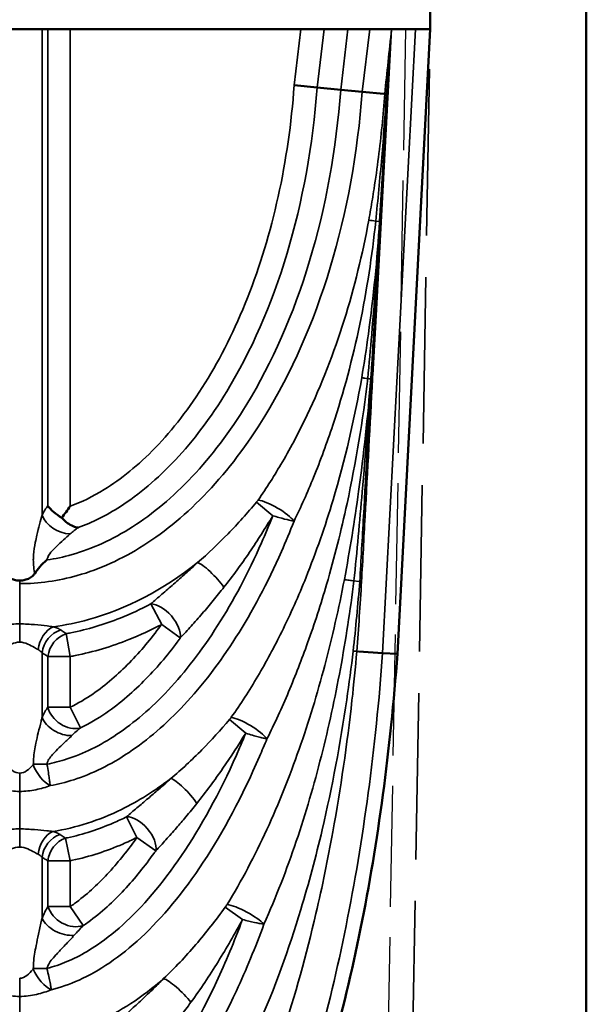
# Model space of a CAD drawing. Units: millimetres. Extents: x 0 to 11298, y 0 to 2970.
# Drawn here: x 10039 to 10108, y 2251 to 2371 of the extents above; entities that cross this region are included whole.
import ezdxf

# ---------------------------------------------------------------- set-up
doc = ezdxf.new("R2010")
doc.units = ezdxf.units.MM
doc.header["$LTSCALE"] = 5
doc.linetypes.add('DASHED', pattern=[0.2067, 0.1654, -0.0413])
for name, color, linetype, lineweight in [('Sichtbar (ISO)', 7, 'Continuous', 50), ('Sichtbar schmal (ISO)', 7, 'Continuous', 35), ('Verdeckt (ISO)', 7, 'DASHED', 35), ('Verdeckt schmal (ISO)', 7, 'DASHED', 25)]:
    doc.layers.add(name, color=color, linetype=linetype, lineweight=lineweight)

msp = doc.modelspace()

# ---------------------------------------------------------------- linework, layer by layer
at = {"layer": 'Sichtbar (ISO)'}
for p, q in [((10108.39, 2389.4), (10108.39, 2158.3)), ((10089.39, 2370.3), (10089.39, 2384.4)), ((10042.11, 2370.3), (10036.67, 2370.3)), ((10042.83, 2370.3), (10042.11, 2370.3)), ((10042.83, 2370.3), (10045.55, 2370.3)), ((10045.55, 2370.3), (10073.64, 2370.3)), ((10073.64, 2370.3), (10076.45, 2370.3)), ((10079.36, 2370.3), (10076.45, 2370.3)), ((10079.36, 2370.3), (10082.02, 2370.3)), ((10084.67, 2370.3), (10082.02, 2370.3)), ((10087.59, 2370.3), (10084.67, 2370.3)), ((10085.39, 2294.15), (10089.39, 2370.3)), ((10089.39, 2370.3), (10087.59, 2370.3)), ((10075.6, 2363.2), (10072.82, 2363.47)), ((10075.6, 2363.2), (10078.48, 2362.92)), ((10081.1, 2362.67), (10078.48, 2362.92)), ((10081.1, 2362.67), (10083.73, 2362.41)), ((10080.69, 2294.44), (10083.59, 2294.26)), ((10083.59, 2294.26), (10085.39, 2294.15))]:
    msp.add_line(p, q, dxfattribs=at)
for points, knots in [([(10042.83, 2312.19), (10042.83, 2312.18), (10042.83, 2312.18), (10043, 2311.94), (10043.23, 2311.69), (10043.8, 2311.21), (10044.14, 2310.97), (10044.52, 2310.75)], [-0.0009036, -0.0009036, -0.0009036, -0.0009036, 0, 0, 0.1380765, 0.1380765, 0.2747938, 0.2747938, 0.2747938, 0.2747938]), ([(10044.52, 2310.75), (10044.86, 2311.2), (10045.21, 2311.68), (10045.54, 2312.16), (10045.54, 2312.16), (10045.55, 2312.16)], [-0.1734623, -0.1734623, -0.1734623, -0.1734623, 0, 0, 0.0013373, 0.0013373, 0.0013373, 0.0013373]), ([(10044.52, 2310.75), (10044.73, 2310.5), (10044.96, 2310.28), (10045.43, 2309.94), (10045.66, 2309.81), (10046, 2309.67), (10046.1, 2309.63), (10046.37, 2309.56), (10046.49, 2309.54), (10046.52, 2309.54), (10046.52, 2309.55), (10046.52, 2309.55), (10046.52, 2309.55), (10046.53, 2309.55)], [0.1097478, 0.1097478, 0.1097478, 0.1097478, 0.2145801, 0.2145801, 0.3160523, 0.3160523, 0.3616169, 0.3616169, 0.4399065, 0.4399065, 0.4445739, 0.4445739, 0.4503298, 0.4503298, 0.4503298, 0.4503298]), ([(10042.71, 2305.6), (10042.71, 2305.6), (10042.71, 2305.6), (10042.71, 2305.6), (10042.71, 2305.6), (10042.71, 2305.6), (10042.71, 2305.6), (10042.7, 2305.6), (10042.7, 2305.6), (10042.7, 2305.59), (10042.7, 2305.59), (10042.69, 2305.59), (10042.69, 2305.59), (10042.68, 2305.58), (10042.67, 2305.57), (10042.65, 2305.56), (10042.63, 2305.54), (10042.42, 2305.37), (10042.13, 2305.1), (10041.6, 2304.49), (10041.4, 2304.22), (10041.22, 2303.95)], [0, 0, 0, 0, 0.0000664, 0.0000664, 0.0001347, 0.0001347, 0.0002744, 0.0002744, 0.0005675, 0.0005675, 0.0011945, 0.0011945, 0.0024223, 0.0024223, 0.0046157, 0.0046157, 0.0092884, 0.0092884, 0.0739241, 0.0739241, 0.1234139, 0.1234139, 0.1234139, 0.1234139]), ([(10039.39, 2303.09), (10039.38, 2303.09), (10039.36, 2303.09), (10039.33, 2303.09), (10039.31, 2303.09), (10039.25, 2303.09), (10039.21, 2303.1), (10038.99, 2303.11), (10038.8, 2303.15), (10038.43, 2303.26), (10038.24, 2303.34), (10037.91, 2303.56), (10037.78, 2303.68), (10037.63, 2303.87), (10037.6, 2303.91), (10037.57, 2303.95)], [-0.3876631, -0.3876631, -0.3876631, -0.3876631, -0.3832383, -0.3832383, -0.377879, -0.377879, -0.3659025, -0.3659025, -0.3092197, -0.3092197, -0.2434529, -0.2434529, -0.1822709, -0.1822709, -0.1653907, -0.1653907, -0.1653907, -0.1653907]), ([(10039.39, 2303.09), (10039.41, 2303.09), (10039.42, 2303.09), (10039.45, 2303.09), (10039.47, 2303.09), (10039.53, 2303.09), (10039.57, 2303.1), (10039.8, 2303.11), (10039.98, 2303.15), (10040.36, 2303.26), (10040.55, 2303.34), (10040.87, 2303.56), (10041.01, 2303.68), (10041.16, 2303.87), (10041.19, 2303.91), (10041.22, 2303.95)], [-0.3876631, -0.3876631, -0.3876631, -0.3876631, -0.3832383, -0.3832383, -0.377879, -0.377879, -0.3659025, -0.3659025, -0.3092197, -0.3092197, -0.2434529, -0.2434529, -0.1822709, -0.1822709, -0.1653907, -0.1653907, -0.1653907, -0.1653907]), ([(10039.39, 2195.4), (10039.19, 2195.4), (10035.94, 2195.45), (10029.64, 2197.27), (10020.85, 2204.5), (10012.78, 2216.01), (10004.53, 2233.94), (9997.27, 2259.86), (9994.24, 2282.51), (9993.39, 2294.15)], [-3.14016, -3.14016, -3.14016, -3.14016, -3.127081, -2.929977, -2.732872, -2.535768, -2.338663, -2.043006, -1.747349, -1.747349, -1.747349, -1.747349]), ([(10039.39, 2195.4), (10039.59, 2195.4), (10042.85, 2195.45), (10049.15, 2197.27), (10057.93, 2204.5), (10066.01, 2216.01), (10074.25, 2233.94), (10081.51, 2259.86), (10084.54, 2282.51), (10085.39, 2294.15)], [-3.14016, -3.14016, -3.14016, -3.14016, -3.127081, -2.929977, -2.732872, -2.535768, -2.338663, -2.043006, -1.747349, -1.747349, -1.747349, -1.747349])]:
    msp.add_open_spline(points, degree=3, knots=knots, dxfattribs=at)
at = {"layer": 'Sichtbar schmal (ISO)'}
for p, q in [((10042.11, 2370.3), (10042.11, 2311.07)), ((10042.83, 2370.3), (10042.83, 2312.19)), ((10045.55, 2312.16), (10045.55, 2370.3)), ((10072.82, 2363.47), (10073.64, 2370.3)), ((10076.45, 2370.3), (10075.6, 2363.2)), ((10079.36, 2370.3), (10078.48, 2362.92)), ((10082.02, 2370.3), (10081.1, 2362.67)), ((10082.63, 2335.4), (10084.67, 2370.3)), ((10084.67, 2370.3), (10082.67, 2335.4)), ((10082.73, 2335.4), (10084.67, 2370.3)), ((10084.67, 2370.3), (10082.8, 2335.4)), ((10083.22, 2346.87), (10084.67, 2370.3)), ((10084.67, 2370.3), (10083.26, 2346.87)), ((10087.59, 2370.3), (10083.59, 2294.26)), ((10083.73, 2362.41), (10083.84, 2362.4)), ((10082.75, 2346.9), (10083.22, 2346.87)), ((10082.67, 2335.4), (10082.63, 2335.4)), ((10082.67, 2335.4), (10082.73, 2335.4)), ((10082.8, 2335.4), (10082.73, 2335.4)), ((10068.24, 2312.66), (10070.22, 2310.99)), ((10039.39, 2303.09), (10039.39, 2302.72)), ((10039.39, 2302.72), (10039.39, 2299.69)), ((10080.09, 2303.04), (10080.69, 2302.99)), ((10080.69, 2302.99), (10080.81, 2302.98)), ((10039.39, 2299.69), (10039.39, 2297.81)), ((10055.35, 2300.24), (10056.68, 2297.75)), ((10039.39, 2295.58), (10039.39, 2297.81)), ((10056.68, 2297.75), (10058.95, 2296.09)), ((10045.55, 2293.84), (10045.05, 2296.62)), ((10042.11, 2294.28), (10042.11, 2286.42)), ((10042.83, 2293.84), (10045.55, 2293.84)), ((10042.83, 2293.84), (10042.83, 2287.65)), ((10045.55, 2287.65), (10045.55, 2293.84)), ((10080.45, 2294.46), (10080.69, 2294.44)), ((10045.55, 2287.65), (10042.83, 2287.65)), ((10046.78, 2285.12), (10045.55, 2287.65)), ((10064.95, 2286.16), (10066.91, 2284.48)), ((10042.71, 2280.71), (10041.05, 2280.71)), ((10039.39, 2277.39), (10039.39, 2279.62)), ((10039.39, 2277.39), (10039.39, 2272.82)), ((10052.41, 2274.3), (10053.67, 2271.78)), ((10039.39, 2270.59), (10039.39, 2272.82)), ((10045.55, 2268.93), (10044.97, 2271.69)), ((10053.67, 2271.78), (10055.97, 2270.14)), ((10042.11, 2269.36), (10042.11, 2261.94)), ((10042.83, 2268.93), (10045.55, 2268.93)), ((10042.83, 2268.93), (10042.83, 2263.36)), ((10045.55, 2263.36), (10045.55, 2268.93)), ((10045.55, 2263.36), (10042.83, 2263.36)), ((10047.12, 2261.03), (10045.55, 2263.36)), ((10064.43, 2263.29), (10066.52, 2261.77)), ((10042.71, 2255.82), (10041.05, 2255.82)), ((10039.39, 2252.4), (10039.39, 2254.62)), ((10039.39, 2252.4), (10039.39, 2247.82))]:
    msp.add_line(p, q, dxfattribs=at)
for centre, major_axis, ratio, start_param, end_param in [((10082.32, 2346.93), (-2.97, 0.43), 0.011459, 4.56914, 4.856011), ((10083.24, 2346.87), (2.99, -0.18), 0.000016, 1.562892, 1.578702), ((10070.41, 2311.27), (-2.58, 1.52), 0.257134, 3.704096, 5.721897), ((10044.83, 2311.07), (2.67, -1.36), 0.696686, 3.771558, 5.306248), ((10062.81, 2303.07), (-2.04, 2.2), 0.206472, 4.159167, 5.928446), ((10056.68, 2297.75), (-1.96, 2.27), 0.522459, 3.556809, 5.873205), ((10043.88, 2294.67), (0.8, 2.89), 0.736061, 0.52599, 1.771656), ((10044.83, 2294.28), (1.59, 2.55), 0.876353, 0.783255, 2.071173), ((10045.55, 2293.84), (1.56, 2.56), 0.87781, 0.788812, 2.060913), ((10045.55, 2287.65), (2.42, -1.78), 0.785778, 3.893847, 5.693495), ((10044.83, 2286.42), (2.71, -1.28), 0.673975, 3.750619, 5.345382), ((10067.12, 2284.76), (2.57, -1.55), 0.252108, 0.561816, 2.579865), ((10042.64, 2280.62), (-1.49, 2.6), 0.487107, 1.297884, 2.51039), ((10059.52, 2276.73), (-2.01, 2.23), 0.213632, 4.163319, 5.926163), ((10053.67, 2271.78), (1.95, -2.28), 0.55388, 0.425944, 2.719069), ((10043.88, 2269.73), (0.75, 2.91), 0.736947, 0.52949, 1.758431), ((10044.83, 2269.36), (1.55, 2.57), 0.877973, 0.794057, 2.059746), ((10045.55, 2268.93), (1.52, 2.59), 0.879542, 0.800256, 2.048207), ((10066.73, 2262.11), (-2.65, 1.41), 0.218181, 3.698058, 5.726687), ((10045.55, 2263.36), (2.55, -1.57), 0.747149, 3.830695, 5.739168), ((10044.83, 2261.94), (2.77, -1.15), 0.635705, 3.720944, 5.401675), ((10042.64, 2255.72), (-1.62, 2.53), 0.476467, 1.275317, 2.515047), ((10058.77, 2252.45), (-2.13, 2.11), 0.195454, 4.15709, 5.927483)]:
    msp.add_ellipse(centre, major_axis=major_axis, ratio=ratio, start_param=start_param, end_param=end_param, dxfattribs=at)
for points in [[(10083.84, 2362.4), (10084.12, 2365.03), (10084.4, 2367.66), (10084.67, 2370.3)], [(10084.67, 2370.3), (10084.47, 2367.66), (10084.26, 2365.02), (10084.06, 2362.38)], [(10081.9, 2347.03), (10081.98, 2347.45), (10082.06, 2347.88), (10082.13, 2348.3)], [(10081.78, 2327.71), (10081.78, 2327.71), (10081.78, 2327.71), (10081.78, 2327.71)], [(10080, 2294.5), (10080.31, 2297.32), (10080.58, 2300.15), (10080.81, 2302.98)], [(10080.09, 2303.04), (10080.09, 2303.04), (10080.09, 2303.04), (10080.09, 2303.04)]]:
    msp.add_open_spline(points, degree=3, dxfattribs=at)
for points, knots in [([(10072.82, 2363.47), (10072.49, 2358.83), (10071.17, 2349.69), (10067.37, 2337.23), (10062.12, 2326.75), (10055.96, 2318.83), (10050.26, 2314.28), (10046.89, 2312.65), (10045.55, 2312.16)], [1.683513, 1.683513, 1.683513, 1.683513, 1.900397, 2.11728, 2.334164, 2.551048, 2.767931, 2.918026, 2.918026, 2.918026, 2.918026]), ([(10075.6, 2363.2), (10075.1, 2356.17), (10072.59, 2342.4), (10065.85, 2327.14), (10058.42, 2317.34), (10052.14, 2312.11), (10048.21, 2310.17), (10046.53, 2309.55)], [1.683513, 1.683513, 1.683513, 1.683513, 2.003141, 2.322769, 2.535855, 2.74894, 2.913859, 2.913859, 2.913859, 2.913859]), ([(10081.1, 2362.67), (10080.56, 2355.24), (10077.9, 2340.69), (10070.65, 2324.29), (10062.4, 2313.44), (10054.54, 2306.91), (10046.78, 2303.42), (10041.73, 2302.71), (10039.39, 2302.72)], [1.683513, 1.683513, 1.683513, 1.683513, 2.003141, 2.322769, 2.535855, 2.74894, 2.962025, 3.145917, 3.145917, 3.145917, 3.145917]), ([(10078.48, 2362.92), (10077.96, 2355.68), (10075.37, 2341.51), (10068.36, 2325.65), (10060.5, 2315.3), (10053.15, 2309.19), (10047.18, 2306.49), (10043.72, 2305.75), (10042.71, 2305.6)], [1.683513, 1.683513, 1.683513, 1.683513, 2.003141, 2.322769, 2.535855, 2.74894, 2.962025, 3.051127, 3.051127, 3.051127, 3.051127]), ([(10082.13, 2348.3), (10082.28, 2349.15), (10082.41, 2349.99), (10082.74, 2352.11), (10082.92, 2353.39), (10083.08, 2354.68), (10083.24, 2355.96), (10083.39, 2357.25), (10083.64, 2359.82), (10083.75, 2361.11), (10083.84, 2362.4)], [-1.424341, -1.424341, -1.424341, -1.424341, -1.166221, -1.166221, -0.777481, -0.777481, -0.777481, -0.38874, -0.38874, 0, 0, 0, 0]), ([(10084.06, 2362.38), (10083.97, 2361.09), (10083.88, 2359.8), (10083.69, 2357.22), (10083.59, 2355.93), (10083.48, 2354.64), (10083.37, 2353.34), (10083.25, 2352.05), (10083.01, 2349.48), (10082.88, 2348.19), (10082.75, 2346.9)], [0.000254, 0.000254, 0.000254, 0.000254, 0.38874, 0.38874, 0.777481, 0.777481, 0.777481, 1.166221, 1.166221, 1.554961, 1.554961, 1.554961, 1.554961]), ([(10083.84, 2362.4), (10083.86, 2362.4), (10083.88, 2362.4), (10083.91, 2362.4), (10083.93, 2362.39), (10083.97, 2362.39), (10083.99, 2362.39), (10084.02, 2362.39), (10084.04, 2362.39), (10084.06, 2362.38)], [0, 0, 0, 0, 0.25, 0.25, 0.5, 0.5, 0.75, 0.75, 1, 1, 1, 1]), ([(10068.43, 2312.91), (10069.45, 2314.38), (10070.44, 2315.94), (10072.46, 2319.4), (10073.47, 2321.32), (10076.15, 2326.97), (10077.65, 2330.85), (10080.15, 2338.81), (10081.15, 2342.9), (10081.9, 2347.03)], [-3.792748, -3.792748, -3.792748, -3.792748, -3.206132, -3.206132, -2.53321, -2.53321, -1.266607, -1.266607, 0, 0, 0, 0]), ([(10082.75, 2346.9), (10082.31, 2342.7), (10081.67, 2338.5), (10079.94, 2330.17), (10078.85, 2326.05), (10076.81, 2319.89), (10076.03, 2317.76), (10074.44, 2313.85), (10073.64, 2312.06), (10072.8, 2310.33)], [0, 0, 0, 0, 1.266607, 1.266607, 2.53321, 2.53321, 3.206132, 3.206132, 3.792748, 3.792748, 3.792748, 3.792748]), ([(10081.05, 2327.81), (10081.34, 2329.58), (10081.61, 2331.36), (10082.48, 2337.69), (10082.93, 2342.28), (10083.22, 2346.87)], [-1.922327, -1.922327, -1.922327, -1.922327, -1.381981, -1.381981, 0, 0, 0, 0]), ([(10083.26, 2346.87), (10082.99, 2342.27), (10082.65, 2337.68), (10082.11, 2331.3), (10081.95, 2329.5), (10081.78, 2327.71)], [0, 0, 0, 0, 1.381981, 1.381981, 1.922873, 1.922873, 1.922873, 1.922873]), ([(10082.15, 2327.68), (10082.2, 2328.33), (10082.24, 2328.97), (10082.32, 2330.26), (10082.36, 2330.9), (10082.4, 2331.54), (10082.44, 2332.19), (10082.48, 2332.83), (10082.56, 2334.12), (10082.59, 2334.76), (10082.63, 2335.4), (10082.63, 2335.4), (10082.63, 2335.4), (10082.63, 2335.4)], [-0.0034197, -0.0034197, -0.0034197, -0.0034197, 0.1900226, 0.1900226, 0.3834649, 0.3834649, 0.3834649, 0.5769072, 0.5769072, 0.7703495, 0.7703495, 0.7703495, 0.7703564, 0.7703564, 0.7703564, 0.7703564]), ([(10082.67, 2335.4), (10082.63, 2334.76), (10082.6, 2334.12), (10082.52, 2332.83), (10082.48, 2332.18), (10082.44, 2331.54), (10082.4, 2330.9), (10082.35, 2330.25), (10082.26, 2328.97), (10082.21, 2328.32), (10082.15, 2327.68)], [-0.7703495, -0.7703495, -0.7703495, -0.7703495, -0.5769072, -0.5769072, -0.3834649, -0.3834649, -0.3834649, -0.1900226, -0.1900226, 0.0034197, 0.0034197, 0.0034197, 0.0034197]), ([(10082.22, 2327.68), (10082.28, 2328.32), (10082.32, 2328.96), (10082.42, 2330.25), (10082.46, 2330.89), (10082.5, 2331.54), (10082.55, 2332.18), (10082.58, 2332.82), (10082.66, 2334.11), (10082.69, 2334.76), (10082.73, 2335.4)], [-0.7741917, -0.7741917, -0.7741917, -0.7741917, -0.5807197, -0.5807197, -0.3871465, -0.3871465, -0.3871465, -0.1935732, -0.1935732, 0, 0, 0, 0]), ([(10082.8, 2335.4), (10082.77, 2334.75), (10082.73, 2334.11), (10082.66, 2332.82), (10082.63, 2332.17), (10082.59, 2331.53), (10082.55, 2330.89), (10082.52, 2330.24), (10082.44, 2328.95), (10082.4, 2328.31), (10082.36, 2327.67)], [0.0000137, 0.0000137, 0.0000137, 0.0000137, 0.1935732, 0.1935732, 0.3871465, 0.3871465, 0.3871465, 0.5807197, 0.5807197, 0.7740891, 0.7740891, 0.7740891, 0.7740891]), ([(10065.15, 2286.42), (10065.71, 2287.21), (10066.27, 2288.03), (10067.35, 2289.7), (10067.88, 2290.56), (10069.42, 2293.18), (10070.39, 2295), (10072.37, 2299), (10073.36, 2301.23), (10075.5, 2306.57), (10076.59, 2309.72), (10079.01, 2317.8), (10080.16, 2322.79), (10081.05, 2327.81)], [-4.566862, -4.566862, -4.566862, -4.566862, -4.248973, -4.248973, -3.931083, -3.931083, -3.29531, -3.29531, -2.548999, -2.548999, -1.538696, -1.538696, -0.001086, -0.001086, -0.001086, -0.001086]), ([(10081.78, 2327.71), (10081.17, 2322.62), (10080.34, 2317.53), (10078.54, 2309.17), (10077.71, 2305.88), (10076.07, 2300.23), (10075.3, 2297.85), (10073.74, 2293.49), (10072.97, 2291.5), (10071.73, 2288.56), (10071.3, 2287.59), (10070.42, 2285.67), (10069.96, 2284.72), (10069.5, 2283.79)], [0.000538, 0.000538, 0.000538, 0.000538, 1.538696, 1.538696, 2.548999, 2.548999, 3.29531, 3.29531, 3.931083, 3.931083, 4.248973, 4.248973, 4.566862, 4.566862, 4.566862, 4.566862]), ([(10078.93, 2303.21), (10079.59, 2306.77), (10080.17, 2310.36), (10081.29, 2318.51), (10081.78, 2323.09), (10082.15, 2327.68)], [-2.453157, -2.453157, -2.453157, -2.453157, -1.360393, -1.360393, 0.021263, 0.021263, 0.021263, 0.021263]), ([(10082.15, 2327.68), (10081.85, 2323.09), (10081.5, 2318.5), (10080.8, 2310.28), (10080.46, 2306.66), (10080.09, 2303.04)], [-0.021263, -0.021263, -0.021263, -0.021263, 1.360393, 1.360393, 2.454013, 2.454013, 2.454013, 2.454013]), ([(10080.81, 2302.98), (10080.96, 2305.62), (10081.11, 2308.26), (10081.58, 2316.49), (10081.9, 2322.08), (10082.22, 2327.68)], [-6.722179, -6.722179, -6.722179, -6.722179, -5.929216, -5.929216, -4.248939, -4.248939, -4.248939, -4.248939]), ([(10082.36, 2327.67), (10082.06, 2322.08), (10081.76, 2316.48), (10081.31, 2308.25), (10081.17, 2305.61), (10081.02, 2302.97)], [4.249042, 4.249042, 4.249042, 4.249042, 5.929216, 5.929216, 6.722338, 6.722338, 6.722338, 6.722338]), ([(10081.05, 2327.81), (10081.05, 2327.81), (10081.05, 2327.81), (10081.05, 2327.81), (10081.05, 2327.81), (10081.07, 2327.81), (10081.1, 2327.81), (10081.16, 2327.8), (10081.19, 2327.79), (10081.29, 2327.78), (10081.35, 2327.77), (10081.53, 2327.75), (10081.65, 2327.73), (10081.78, 2327.71)], [-0.07369744, -0.07369744, -0.07369744, -0.07369744, -0.07368211, -0.07368211, -0.0736199, -0.0736199, -0.06581801, -0.06581801, -0.05527375, -0.05527375, -0.03685689, -0.03685689, 0, 0, 0, 0]), ([(10081.78, 2327.71), (10081.9, 2327.7), (10082.02, 2327.69), (10082.15, 2327.68), (10082.15, 2327.68), (10082.15, 2327.68)], [-0.03690257, -0.03690257, -0.03690257, -0.03690257, 0, 0, 0.00117399, 0.00117399, 0.00117399, 0.00117399]), ([(10082.22, 2327.68), (10082.2, 2327.68), (10082.18, 2327.68), (10082.16, 2327.68), (10082.16, 2327.68), (10082.15, 2327.68)], [-0.005952358, -0.005952358, -0.005952358, -0.005952358, 0, 0, 0.001173985, 0.001173985, 0.001173985, 0.001173985]), ([(10082.22, 2327.68), (10082.24, 2327.68), (10082.25, 2327.68), (10082.27, 2327.67), (10082.28, 2327.67), (10082.3, 2327.67), (10082.32, 2327.67), (10082.34, 2327.67), (10082.35, 2327.67), (10082.36, 2327.67)], [0, 0, 0, 0, 0.25, 0.25, 0.5, 0.5, 0.75, 0.75, 1, 1, 1, 1]), ([(10068.24, 2312.66), (10068.25, 2312.67), (10068.27, 2312.69), (10068.31, 2312.75), (10068.34, 2312.79), (10068.39, 2312.86), (10068.41, 2312.88), (10068.43, 2312.91)], [-0.03369295, -0.03369295, -0.03369295, -0.03369295, -0.02644914, -0.02644914, -0.01017274, -0.01017274, 0, 0, 0, 0]), ([(10042.11, 2311.07), (10042.22, 2311.29), (10042.34, 2311.5), (10042.58, 2311.87), (10042.7, 2312.03), (10042.83, 2312.19)], [0, 0, 0, 0, 0.1026241, 0.1026241, 0.2027183, 0.2027183, 0.2027183, 0.2027183]), ([(10061.06, 2305.28), (10062.33, 2306.38), (10063.56, 2307.56), (10065.96, 2310.03), (10067.12, 2311.32), (10068.24, 2312.66)], [-1.091232, -1.091232, -1.091232, -1.091232, -0.545616, -0.545616, 0, 0, 0, 0]), ([(10041.22, 2303.95), (10041.21, 2303.99), (10041.2, 2304.02), (10041.14, 2304.35), (10041.1, 2304.66), (10041.06, 2305.19), (10041.05, 2305.39), (10041.05, 2305.6), (10041.05, 2305.8), (10041.06, 2306.01), (10041.11, 2306.75), (10041.19, 2307.26), (10041.35, 2308.05), (10041.42, 2308.35), (10041.49, 2308.63), (10041.59, 2309.09), (10041.71, 2309.52), (10041.92, 2310.34), (10042.02, 2310.72), (10042.11, 2311.07)], [-0.1703153, -0.1703153, -0.1703153, -0.1703153, -0.1587252, -0.1587252, -0.0610482, -0.0610482, 0, 0, 0, 0.0612961, 0.0612961, 0.2245066, 0.2245066, 0.3265132, 0.3265132, 0.3265132, 0.4897699, 0.4897699, 0.6530265, 0.6530265, 0.6530265, 0.6530265]), ([(10070.22, 2310.99), (10069.77, 2309.87), (10067.73, 2304.97), (10063.61, 2297.22), (10057.52, 2289.33), (10051.2, 2283.94), (10046.28, 2281.57), (10043.52, 2280.86), (10042.71, 2280.71)], [2.1757576, 2.1757576, 2.1757576, 2.1757576, 2.2289264, 2.4114597, 2.5939929, 2.7765262, 2.9590594, 3.0358866, 3.0358866, 3.0358866, 3.0358866]), ([(10070.22, 2310.99), (10069.31, 2309.5), (10068.37, 2308.01), (10066.39, 2305.09), (10065.35, 2303.65), (10064.27, 2302.27)], [0, 0, 0, 0, 0.545616, 0.545616, 1.091232, 1.091232, 1.091232, 1.091232]), ([(10072.8, 2310.33), (10072.64, 2310.36), (10072.45, 2310.4), (10071.87, 2310.53), (10071.45, 2310.64), (10070.72, 2310.85), (10070.48, 2310.92), (10070.22, 2310.99)], [0, 0, 0, 0, 0.01017274, 0.01017274, 0.02644914, 0.02644914, 0.03369295, 0.03369295, 0.03369295, 0.03369295]), ([(10072.8, 2310.33), (10072.31, 2309.06), (10070.17, 2303.92), (10065.86, 2295.8), (10059.49, 2287.53), (10052.71, 2281.73), (10047.22, 2279.06), (10044.05, 2278.26), (10043.1, 2278.09)], [2.1710394, 2.1710394, 2.1710394, 2.1710394, 2.2289264, 2.4114597, 2.5939929, 2.7765262, 2.9590594, 3.0385637, 3.0385637, 3.0385637, 3.0385637]), ([(10046.53, 2309.55), (10046.36, 2309.43), (10046.19, 2309.31), (10045.86, 2309.05), (10045.7, 2308.91), (10045.54, 2308.77)], [-0.2052482, -0.2052482, -0.2052482, -0.2052482, -0.1026241, -0.1026241, 0, 0, 0, 0]), ([(10045.54, 2308.77), (10045.29, 2308.54), (10045.01, 2308.29), (10044.44, 2307.79), (10044.15, 2307.53), (10043.87, 2307.26), (10043.7, 2307.09), (10043.53, 2306.92), (10043.13, 2306.48), (10042.92, 2306.2), (10042.75, 2305.81), (10042.72, 2305.7), (10042.71, 2305.6)], [-0.6530265, -0.6530265, -0.6530265, -0.6530265, -0.4897699, -0.4897699, -0.3265132, -0.3265132, -0.3265132, -0.2245066, -0.2245066, -0.0612961, -0.0612961, 0, 0, 0, 0]), ([(10061.06, 2305.28), (10056.86, 2301.96), (10050.98, 2298.9), (10044.93, 2297.66), (10043.5, 2297.46)], [2.6621036, 2.6621036, 2.6621036, 2.6621036, 2.9620252, 3.0540741, 3.0540741, 3.0540741, 3.0540741]), ([(10055.35, 2300.24), (10055.78, 2300.62), (10056.24, 2301.02), (10057.17, 2301.82), (10057.65, 2302.24), (10058.14, 2302.66), (10058.62, 2303.08), (10059.11, 2303.51), (10060.09, 2304.39), (10060.57, 2304.83), (10061.06, 2305.28)], [0, 0, 0, 0, 0.2167377, 0.2167377, 0.4334754, 0.4334754, 0.4334754, 0.6502131, 0.6502131, 0.8669508, 0.8669508, 0.8669508, 0.8669508]), ([(10064.64, 2263.61), (10065.52, 2265.04), (10066.37, 2266.52), (10067.98, 2269.58), (10068.75, 2271.14), (10070.95, 2275.91), (10072.25, 2279.19), (10073.42, 2282.54), (10074.6, 2285.88), (10075.63, 2289.3), (10077.46, 2296.21), (10078.25, 2299.7), (10078.93, 2303.21)], [-4.319224, -4.319224, -4.319224, -4.319224, -3.779321, -3.779321, -3.239418, -3.239418, -2.159612, -2.159612, -2.159612, -1.079806, -1.079806, -0.000858, -0.000858, -0.000858, -0.000858]), ([(10078.93, 2303.21), (10078.93, 2303.21), (10078.94, 2303.21), (10078.96, 2303.21), (10078.99, 2303.2), (10079.08, 2303.19), (10079.14, 2303.18), (10079.3, 2303.16), (10079.41, 2303.14), (10079.71, 2303.1), (10079.9, 2303.07), (10080.09, 2303.04)], [-0.1179423, -0.1179423, -0.1179423, -0.1179423, -0.1173955, -0.1173955, -0.1089556, -0.1089556, -0.0908415, -0.0908415, -0.0590082, -0.0590082, 0, 0, 0, 0]), ([(10064.27, 2302.27), (10063.84, 2301.73), (10063.4, 2301.19), (10062.52, 2300.12), (10062.07, 2299.59), (10061.62, 2299.07), (10061.17, 2298.55), (10060.72, 2298.04), (10059.83, 2297.04), (10059.38, 2296.56), (10058.95, 2296.09)], [-0.8669508, -0.8669508, -0.8669508, -0.8669508, -0.6502131, -0.6502131, -0.4334754, -0.4334754, -0.4334754, -0.2167377, -0.2167377, 0, 0, 0, 0]), ([(10080.09, 2303.04), (10079.65, 2299.46), (10079.1, 2295.89), (10077.79, 2288.77), (10077.02, 2285.23), (10076.13, 2281.72), (10075.24, 2278.21), (10074.23, 2274.74), (10072.49, 2269.59), (10071.87, 2267.88), (10070.56, 2264.51), (10069.87, 2262.85), (10069.14, 2261.22)], [0, 0, 0, 0, 1.079806, 1.079806, 2.159612, 2.159612, 2.159612, 3.239418, 3.239418, 3.779321, 3.779321, 4.319224, 4.319224, 4.319224, 4.319224]), ([(10081.02, 2302.97), (10081.02, 2302.97), (10081.02, 2302.97), (10081.02, 2302.97), (10080.85, 2300.13), (10080.66, 2297.29), (10080.45, 2294.46)], [-0.0001589, -0.0001589, -0.0001589, -0.0001589, 0, 0, 0, 0.8532286, 0.8532286, 0.8532286, 0.8532286]), ([(10080.81, 2302.98), (10080.82, 2302.98), (10080.84, 2302.98), (10080.88, 2302.98), (10080.9, 2302.98), (10080.93, 2302.98), (10080.95, 2302.98), (10080.99, 2302.97), (10081.01, 2302.97), (10081.02, 2302.97)], [0, 0, 0, 0, 0.25, 0.25, 0.5, 0.5, 0.75, 0.75, 1, 1, 1, 1]), ([(10045.05, 2296.62), (10045.23, 2296.65), (10045.42, 2296.69), (10047.66, 2297.13), (10049.69, 2297.74), (10052.9, 2299.02), (10054.14, 2299.6), (10055.35, 2300.24)], [-4.78665, -4.78665, -4.78665, -4.78665, -4.72598, -4.72598, -4.047253, -4.047253, -3.608215, -3.608215, -3.608215, -3.608215]), ([(10039.39, 2297.81), (10038.77, 2297.81), (10038.15, 2297.77), (10037.02, 2297.67), (10036.51, 2297.61), (10035.77, 2297.52), (10035.51, 2297.49), (10035.28, 2297.46)], [-0.5144381, -0.5144381, -0.5144381, -0.5144381, -0.3131665, -0.3131665, -0.1204487, -0.1204487, 0, 0, 0, 0]), ([(10039.39, 2297.81), (10040.02, 2297.81), (10040.64, 2297.77), (10041.76, 2297.67), (10042.27, 2297.61), (10043.01, 2297.52), (10043.27, 2297.49), (10043.5, 2297.46)], [-0.5144381, -0.5144381, -0.5144381, -0.5144381, -0.3131665, -0.3131665, -0.1204487, -0.1204487, 0, 0, 0, 0]), ([(10043.5, 2297.46), (10043.68, 2297.41), (10043.85, 2297.35), (10044.14, 2297.22), (10044.27, 2297.14), (10044.38, 2297.07)], [-0.1770252, -0.1770252, -0.1770252, -0.1770252, -0.0885126, -0.0885126, 0, 0, 0, 0]), ([(10056.68, 2297.75), (10055.38, 2297.06), (10054.05, 2296.44), (10050.58, 2295.06), (10048.39, 2294.4), (10045.95, 2293.91), (10045.75, 2293.88), (10045.55, 2293.84)], [3.608215, 3.608215, 3.608215, 3.608215, 4.047253, 4.047253, 4.72598, 4.72598, 4.78665, 4.78665, 4.78665, 4.78665]), ([(10045.55, 2287.65), (10046.5, 2288.12), (10047.42, 2288.67), (10048.29, 2289.26), (10049.9, 2290.37), (10051.38, 2291.67), (10054.12, 2294.48), (10055.39, 2296), (10056.59, 2297.63), (10056.63, 2297.69), (10056.68, 2297.75)], [0.637104, 0.637104, 0.637104, 0.637104, 0.953107, 0.953107, 0.953107, 1.538783, 1.538783, 2.124454, 2.124454, 2.146547, 2.146547, 2.146547, 2.146547]), ([(10044.38, 2297.07), (10044.44, 2297.03), (10044.49, 2296.99), (10044.6, 2296.92), (10044.66, 2296.88), (10044.71, 2296.84), (10044.77, 2296.8), (10044.82, 2296.77), (10044.94, 2296.69), (10044.99, 2296.65), (10045.05, 2296.62)], [-0.1750913, -0.1750913, -0.1750913, -0.1750913, -0.1313185, -0.1313185, -0.0875457, -0.0875457, -0.0875457, -0.0437728, -0.0437728, 0, 0, 0, 0]), ([(10058.95, 2296.09), (10058.9, 2296.02), (10058.86, 2295.96), (10057.59, 2294.24), (10056.24, 2292.62), (10053.29, 2289.59), (10051.68, 2288.18), (10049.89, 2286.94), (10048.92, 2286.28), (10047.88, 2285.66), (10046.78, 2285.12)], [-2.146547, -2.146547, -2.146547, -2.146547, -2.124454, -2.124454, -1.538783, -1.538783, -0.953107, -0.953107, -0.953107, -0.637104, -0.637104, -0.637104, -0.637104]), ([(10037.15, 2294.67), (10037.28, 2294.74), (10037.42, 2294.83), (10037.83, 2295.07), (10038.11, 2295.23), (10038.72, 2295.49), (10039.06, 2295.58), (10039.39, 2295.58)], [0, 0, 0, 0, 0.1204487, 0.1204487, 0.3131665, 0.3131665, 0.5144381, 0.5144381, 0.5144381, 0.5144381]), ([(10041.64, 2294.67), (10041.51, 2294.74), (10041.36, 2294.83), (10040.95, 2295.07), (10040.67, 2295.23), (10040.06, 2295.49), (10039.73, 2295.58), (10039.39, 2295.58)], [0, 0, 0, 0, 0.1204487, 0.1204487, 0.3131665, 0.3131665, 0.5144381, 0.5144381, 0.5144381, 0.5144381]), ([(9995.19, 2294.26), (9996.03, 2282.69), (9999.05, 2260.19), (10006.25, 2234.51), (10014.37, 2216.87), (10022.25, 2205.67), (10030.59, 2198.86), (10036.29, 2197.25), (10039.21, 2197.2), (10039.39, 2197.2)], [1.747349, 1.747349, 1.747349, 1.747349, 2.043006, 2.338663, 2.535768, 2.732872, 2.929977, 3.127081, 3.139726, 3.139726, 3.139726, 3.139726]), ([(10083.59, 2294.26), (10082.75, 2282.69), (10079.73, 2260.19), (10072.53, 2234.51), (10064.41, 2216.87), (10056.54, 2205.67), (10048.19, 2198.86), (10042.49, 2197.25), (10039.57, 2197.2), (10039.39, 2197.2)], [1.747349, 1.747349, 1.747349, 1.747349, 2.043006, 2.338663, 2.535768, 2.732872, 2.929977, 3.127081, 3.139726, 3.139726, 3.139726, 3.139726]), ([(10042.11, 2294.28), (10042.05, 2294.36), (10041.98, 2294.43), (10041.82, 2294.56), (10041.73, 2294.62), (10041.64, 2294.67)], [0, 0, 0, 0, 0.0885126, 0.0885126, 0.1770252, 0.1770252, 0.1770252, 0.1770252]), ([(10042.83, 2293.84), (10042.77, 2293.88), (10042.71, 2293.91), (10042.59, 2293.99), (10042.53, 2294.02), (10042.47, 2294.06), (10042.41, 2294.1), (10042.35, 2294.13), (10042.23, 2294.21), (10042.17, 2294.24), (10042.11, 2294.28)], [0, 0, 0, 0, 0.0437728, 0.0437728, 0.0875457, 0.0875457, 0.0875457, 0.1313185, 0.1313185, 0.1750913, 0.1750913, 0.1750913, 0.1750913]), ([(10060.61, 2234.56), (10061.35, 2235.63), (10062.07, 2236.74), (10063.48, 2239.02), (10064.16, 2240.19), (10066.12, 2243.79), (10067.33, 2246.29), (10070.45, 2253.39), (10072.16, 2258.15), (10073.63, 2263), (10074.59, 2266.2), (10075.46, 2269.45), (10077.46, 2277.96), (10078.44, 2283.25), (10079.51, 2290.54), (10079.77, 2292.52), (10080, 2294.5)], [0, 0, 0, 0, 0.424253, 0.424253, 0.848506, 0.848506, 1.697013, 1.697013, 3.227348, 3.227348, 3.227348, 4.238075, 4.238075, 5.855238, 5.855238, 6.454465, 6.454465, 6.454465, 6.454465]), ([(10080.45, 2294.46), (10080.28, 2292.47), (10080.08, 2290.48), (10079.26, 2283.13), (10078.49, 2277.78), (10076.92, 2269.12), (10076.24, 2265.8), (10075.47, 2262.51), (10074.31, 2257.51), (10072.95, 2252.57), (10070.45, 2245.01), (10069.48, 2242.32), (10067.88, 2238.36), (10067.33, 2237.06), (10066.18, 2234.48), (10065.59, 2233.21), (10064.97, 2231.96)], [-6.454697, -6.454697, -6.454697, -6.454697, -5.855238, -5.855238, -4.238075, -4.238075, -3.227348, -3.227348, -3.227348, -1.697013, -1.697013, -0.848506, -0.848506, -0.424253, -0.424253, 0, 0, 0, 0]), ([(10080.45, 2294.46), (10080.42, 2294.46), (10080.38, 2294.47), (10080.3, 2294.47), (10080.26, 2294.48), (10080.19, 2294.48), (10080.15, 2294.49), (10080.07, 2294.5), (10080.04, 2294.5), (10080, 2294.5)], [0, 0, 0, 0, 0.25, 0.25, 0.5, 0.5, 0.75, 0.75, 1, 1, 1, 1]), ([(10042.11, 2286.42), (10042.22, 2286.66), (10042.34, 2286.88), (10042.57, 2287.29), (10042.7, 2287.48), (10042.83, 2287.65)], [0, 0, 0, 0, 0.1046235, 0.1046235, 0.2092471, 0.2092471, 0.2092471, 0.2092471]), ([(10041.05, 2280.71), (10041.05, 2280.93), (10041.06, 2281.14), (10041.1, 2281.69), (10041.14, 2282.01), (10041.24, 2282.65), (10041.3, 2282.97), (10041.45, 2283.71), (10041.55, 2284.13), (10041.77, 2285.01), (10041.88, 2285.48), (10042.03, 2286.09), (10042.07, 2286.26), (10042.11, 2286.42)], [0, 0, 0, 0, 0.0636345, 0.0636345, 0.1654497, 0.1654497, 0.2694437, 0.2694437, 0.4188189, 0.4188189, 0.5984218, 0.5984218, 0.6722663, 0.6722663, 0.6722663, 0.6722663]), ([(10064.95, 2286.16), (10064.97, 2286.18), (10064.98, 2286.2), (10065.02, 2286.24), (10065.04, 2286.26), (10065.05, 2286.29), (10065.07, 2286.31), (10065.09, 2286.33), (10065.12, 2286.37), (10065.13, 2286.39), (10065.15, 2286.42)], [-0.0348312, -0.0348312, -0.0348312, -0.0348312, -0.0261234, -0.0261234, -0.0174156, -0.0174156, -0.0174156, -0.0087078, -0.0087078, 0, 0, 0, 0]), ([(10057.81, 2278.97), (10059.1, 2280.05), (10060.36, 2281.23), (10062.74, 2283.64), (10063.86, 2284.88), (10064.95, 2286.16)], [-1.07767, -1.07767, -1.07767, -1.07767, -0.525982, -0.525982, 0, 0, 0, 0]), ([(10066.91, 2284.48), (10066.67, 2283.88), (10064.41, 2278.5), (10059.64, 2269.59), (10053.54, 2262.31), (10048.24, 2258.07), (10045.06, 2256.49), (10043.12, 2255.92), (10042.71, 2255.82)], [2.2750682, 2.2750682, 2.2750682, 2.2750682, 2.3008575, 2.5100023, 2.719147, 2.8237194, 2.980578, 3.0239496, 3.0239496, 3.0239496, 3.0239496]), ([(10045.74, 2284.19), (10045.62, 2284.08), (10045.5, 2283.96), (10045.07, 2283.54), (10044.73, 2283.23), (10044.14, 2282.66), (10043.87, 2282.4), (10043.45, 2281.96), (10043.29, 2281.78), (10043.01, 2281.41), (10042.89, 2281.23), (10042.76, 2280.94), (10042.73, 2280.82), (10042.71, 2280.71)], [-0.6722663, -0.6722663, -0.6722663, -0.6722663, -0.5984218, -0.5984218, -0.4188189, -0.4188189, -0.2694437, -0.2694437, -0.1654497, -0.1654497, -0.0636345, -0.0636345, 0, 0, 0, 0]), ([(10046.78, 2285.12), (10046.6, 2284.98), (10046.43, 2284.83), (10046.08, 2284.52), (10045.91, 2284.36), (10045.74, 2284.19)], [-0.2092471, -0.2092471, -0.2092471, -0.2092471, -0.1046235, -0.1046235, 0, 0, 0, 0]), ([(10066.91, 2284.48), (10066.03, 2283.04), (10065.1, 2281.62), (10063.13, 2278.75), (10062.07, 2277.31), (10060.98, 2275.93)], [0, 0, 0, 0, 0.525982, 0.525982, 1.07767, 1.07767, 1.07767, 1.07767]), ([(10069.5, 2283.79), (10069.36, 2283.82), (10069.2, 2283.85), (10068.85, 2283.93), (10068.66, 2283.98), (10068.44, 2284.04), (10068.23, 2284.09), (10067.99, 2284.16), (10067.49, 2284.3), (10067.21, 2284.39), (10066.91, 2284.48)], [0, 0, 0, 0, 0.0087078, 0.0087078, 0.0174156, 0.0174156, 0.0174156, 0.0261234, 0.0261234, 0.0348312, 0.0348312, 0.0348312, 0.0348312]), ([(10069.5, 2283.79), (10069.2, 2283.07), (10066.84, 2277.43), (10061.88, 2268.13), (10054.17, 2258.91), (10047.86, 2254.69), (10044.34, 2253.49), (10043.24, 2253.22)], [2.2704953, 2.2704953, 2.2704953, 2.2704953, 2.3008575, 2.5100023, 2.719147, 2.9282918, 3.0266375, 3.0266375, 3.0266375, 3.0266375]), ([(10039.39, 2279.62), (10039.09, 2279.62), (10038.8, 2279.73), (10038.25, 2280.11), (10038, 2280.36), (10037.77, 2280.62)], [0, 0, 0, 0, 0.1795214, 0.1795214, 0.3590427, 0.3590427, 0.3590427, 0.3590427]), ([(10039.39, 2279.62), (10039.69, 2279.62), (10039.99, 2279.73), (10040.53, 2280.11), (10040.79, 2280.36), (10041.01, 2280.62)], [0, 0, 0, 0, 0.1795214, 0.1795214, 0.3590427, 0.3590427, 0.3590427, 0.3590427]), ([(10041.01, 2280.62), (10041.02, 2280.62), (10041.02, 2280.63), (10041.03, 2280.64), (10041.03, 2280.65), (10041.04, 2280.66), (10041.04, 2280.66), (10041.04, 2280.67), (10041.05, 2280.69), (10041.05, 2280.7), (10041.05, 2280.71)], [0, 0, 0, 0, 0.00292052, 0.00292052, 0.00656655, 0.00656655, 0.00656655, 0.00984982, 0.00984982, 0.01313309, 0.01313309, 0.01313309, 0.01313309]), ([(10042.71, 2280.71), (10042.78, 2280.34), (10042.84, 2279.99), (10042.93, 2279.41), (10042.97, 2279.17), (10042.99, 2278.97), (10043.03, 2278.74), (10043.05, 2278.55), (10043.08, 2278.28), (10043.09, 2278.18), (10043.1, 2278.09)], [-0.01313309, -0.01313309, -0.01313309, -0.01313309, -0.00984982, -0.00984982, -0.00656655, -0.00656655, -0.00656655, -0.00292052, -0.00292052, 0, 0, 0, 0]), ([(10035.69, 2278.09), (10036.22, 2277.9), (10036.81, 2277.73), (10038.06, 2277.47), (10038.72, 2277.39), (10039.39, 2277.39)], [-0.3590427, -0.3590427, -0.3590427, -0.3590427, -0.1795214, -0.1795214, 0, 0, 0, 0]), ([(10043.1, 2278.09), (10042.56, 2277.9), (10041.97, 2277.73), (10040.73, 2277.47), (10040.06, 2277.39), (10039.39, 2277.39)], [-0.3590427, -0.3590427, -0.3590427, -0.3590427, -0.1795214, -0.1795214, 0, 0, 0, 0]), ([(10057.81, 2278.97), (10055.84, 2277.47), (10051.12, 2274.51), (10046.25, 2272.95), (10043.44, 2272.51)], [2.7302167, 2.7302167, 2.7302167, 2.7302167, 2.8677928, 3.0527677, 3.0527677, 3.0527677, 3.0527677]), ([(10052.41, 2274.3), (10052.81, 2274.65), (10053.23, 2275.01), (10054.11, 2275.76), (10054.57, 2276.14), (10055.02, 2276.53), (10055.44, 2276.89), (10055.87, 2277.25), (10056.8, 2278.06), (10057.3, 2278.51), (10057.81, 2278.97)], [0, 0, 0, 0, 0.2063225, 0.2063225, 0.412645, 0.412645, 0.412645, 0.6007122, 0.6007122, 0.82529, 0.82529, 0.82529, 0.82529]), ([(10060.98, 2275.93), (10060.53, 2275.37), (10060.08, 2274.82), (10059.24, 2273.82), (10058.85, 2273.37), (10058.47, 2272.93), (10058.04, 2272.44), (10057.61, 2271.96), (10056.78, 2271.03), (10056.36, 2270.58), (10055.97, 2270.14)], [-0.82529, -0.82529, -0.82529, -0.82529, -0.6007122, -0.6007122, -0.412645, -0.412645, -0.412645, -0.2063225, -0.2063225, 0, 0, 0, 0]), ([(10044.97, 2271.69), (10045.05, 2271.71), (10045.13, 2271.72), (10047.13, 2272.16), (10049.01, 2272.77), (10051.35, 2273.79), (10051.89, 2274.04), (10052.41, 2274.3)], [-4.5251975, -4.5251975, -4.5251975, -4.5251975, -4.4986919, -4.4986919, -3.8560217, -3.8560217, -3.6659223, -3.6659223, -3.6659223, -3.6659223]), ([(10039.39, 2272.82), (10038.77, 2272.82), (10038.16, 2272.78), (10037.05, 2272.69), (10036.55, 2272.64), (10035.83, 2272.56), (10035.57, 2272.53), (10035.34, 2272.51)], [-0.5129306, -0.5129306, -0.5129306, -0.5129306, -0.3114644, -0.3114644, -0.119794, -0.119794, 0, 0, 0, 0]), ([(10039.39, 2272.82), (10040.01, 2272.82), (10040.62, 2272.78), (10041.73, 2272.69), (10042.23, 2272.64), (10042.96, 2272.56), (10043.21, 2272.53), (10043.44, 2272.51)], [-0.5129306, -0.5129306, -0.5129306, -0.5129306, -0.3114644, -0.3114644, -0.119794, -0.119794, 0, 0, 0, 0]), ([(10043.44, 2272.51), (10043.62, 2272.46), (10043.78, 2272.4), (10044.07, 2272.27), (10044.2, 2272.2), (10044.31, 2272.13)], [-0.1772753, -0.1772753, -0.1772753, -0.1772753, -0.0886377, -0.0886377, 0, 0, 0, 0]), ([(10044.31, 2272.13), (10044.37, 2272.09), (10044.42, 2272.05), (10044.53, 2271.98), (10044.59, 2271.94), (10044.64, 2271.91), (10044.7, 2271.87), (10044.75, 2271.84), (10044.86, 2271.76), (10044.92, 2271.73), (10044.97, 2271.69)], [-0.1747569, -0.1747569, -0.1747569, -0.1747569, -0.1310677, -0.1310677, -0.0873785, -0.0873785, -0.0873785, -0.0436892, -0.0436892, 0, 0, 0, 0]), ([(10053.67, 2271.78), (10053.1, 2271.49), (10052.52, 2271.22), (10049.97, 2270.12), (10047.92, 2269.44), (10045.72, 2268.97), (10045.63, 2268.95), (10045.55, 2268.93)], [3.6659223, 3.6659223, 3.6659223, 3.6659223, 3.8560217, 3.8560217, 4.4986919, 4.4986919, 4.5251975, 4.5251975, 4.5251975, 4.5251975]), ([(10045.55, 2263.36), (10045.71, 2263.48), (10045.88, 2263.59), (10046.05, 2263.71), (10047.5, 2264.76), (10048.82, 2265.99), (10051.29, 2268.63), (10052.42, 2270.04), (10053.54, 2271.59), (10053.6, 2271.68), (10053.67, 2271.78)], [0.660797, 0.660797, 0.660797, 0.660797, 0.721734, 0.721734, 0.721734, 1.259469, 1.259469, 1.797199, 1.797199, 1.831663, 1.831663, 1.831663, 1.831663]), ([(10037.15, 2269.73), (10037.28, 2269.79), (10037.42, 2269.88), (10037.83, 2270.11), (10038.11, 2270.26), (10038.72, 2270.51), (10039.06, 2270.59), (10039.39, 2270.59)], [0, 0, 0, 0, 0.119794, 0.119794, 0.3114644, 0.3114644, 0.5129306, 0.5129306, 0.5129306, 0.5129306]), ([(10041.63, 2269.73), (10041.5, 2269.79), (10041.36, 2269.88), (10040.95, 2270.11), (10040.67, 2270.26), (10040.06, 2270.51), (10039.73, 2270.59), (10039.39, 2270.59)], [0, 0, 0, 0, 0.119794, 0.119794, 0.3114644, 0.3114644, 0.5129306, 0.5129306, 0.5129306, 0.5129306]), ([(10042.11, 2269.36), (10042.05, 2269.43), (10041.98, 2269.5), (10041.82, 2269.62), (10041.73, 2269.68), (10041.63, 2269.73)], [0, 0, 0, 0, 0.0886377, 0.0886377, 0.1772753, 0.1772753, 0.1772753, 0.1772753]), ([(10055.97, 2270.14), (10055.9, 2270.05), (10055.82, 2269.95), (10054.65, 2268.31), (10053.44, 2266.81), (10050.79, 2263.96), (10049.34, 2262.62), (10047.69, 2261.43), (10047.51, 2261.29), (10047.32, 2261.16), (10047.12, 2261.03)], [-1.831663, -1.831663, -1.831663, -1.831663, -1.797199, -1.797199, -1.259469, -1.259469, -0.721734, -0.721734, -0.721734, -0.660797, -0.660797, -0.660797, -0.660797]), ([(10042.83, 2268.93), (10042.77, 2268.96), (10042.71, 2269), (10042.59, 2269.07), (10042.53, 2269.11), (10042.47, 2269.14), (10042.41, 2269.18), (10042.35, 2269.21), (10042.23, 2269.28), (10042.17, 2269.32), (10042.11, 2269.36)], [0, 0, 0, 0, 0.0436892, 0.0436892, 0.0873785, 0.0873785, 0.0873785, 0.1310677, 0.1310677, 0.1747569, 0.1747569, 0.1747569, 0.1747569]), ([(10064.43, 2263.29), (10064.44, 2263.31), (10064.46, 2263.34), (10064.51, 2263.41), (10064.55, 2263.46), (10064.6, 2263.54), (10064.62, 2263.57), (10064.64, 2263.61)], [-0.0401815, -0.0401815, -0.0401815, -0.0401815, -0.03118446, -0.03118446, -0.01199402, -0.01199402, 0, 0, 0, 0]), ([(10042.11, 2261.94), (10042.22, 2262.2), (10042.33, 2262.45), (10042.57, 2262.93), (10042.7, 2263.15), (10042.83, 2263.36)], [0, 0, 0, 0, 0.1106389, 0.1106389, 0.2212779, 0.2212779, 0.2212779, 0.2212779]), ([(10056.92, 2254.58), (10058.27, 2255.85), (10059.58, 2257.25), (10062.08, 2260.17), (10063.28, 2261.71), (10064.43, 2263.29)], [-1.218715, -1.218715, -1.218715, -1.218715, -0.609358, -0.609358, 0, 0, 0, 0]), ([(10041.05, 2255.82), (10041.05, 2256.05), (10041.06, 2256.27), (10041.1, 2256.86), (10041.15, 2257.21), (10041.25, 2257.9), (10041.32, 2258.25), (10041.48, 2259.07), (10041.58, 2259.53), (10041.8, 2260.51), (10041.92, 2261.03), (10042.05, 2261.66), (10042.08, 2261.8), (10042.11, 2261.94)], [0, 0, 0, 0, 0.0679124, 0.0679124, 0.1765721, 0.1765721, 0.2913951, 0.2913951, 0.4538823, 0.4538823, 0.6478371, 0.6478371, 0.7061151, 0.7061151, 0.7061151, 0.7061151]), ([(10066.52, 2261.77), (10065.52, 2259.09), (10062.56, 2251.97), (10057.05, 2242.33), (10051.38, 2235.96), (10046.57, 2232.38), (10044.12, 2231.29), (10042.75, 2230.89), (10042.71, 2230.88)], [2.2365502, 2.2365502, 2.2365502, 2.2365502, 2.3478007, 2.5481992, 2.7485977, 2.8487969, 2.9990957, 3.0032318, 3.0032318, 3.0032318, 3.0032318]), ([(10069.14, 2261.22), (10068.09, 2258.36), (10065.02, 2250.94), (10059.28, 2240.86), (10052.08, 2232.73), (10046.74, 2229.42), (10043.95, 2228.47), (10043.32, 2228.3)], [2.2320204, 2.2320204, 2.2320204, 2.2320204, 2.3478007, 2.5481992, 2.7485977, 2.9489961, 3.0086834, 3.0086834, 3.0086834, 3.0086834]), ([(10066.52, 2261.77), (10065.58, 2260.03), (10064.59, 2258.31), (10062.5, 2254.93), (10061.4, 2253.27), (10060.24, 2251.69)], [0, 0, 0, 0, 0.609358, 0.609358, 1.218715, 1.218715, 1.218715, 1.218715]), ([(10069.14, 2261.22), (10068.98, 2261.24), (10068.78, 2261.27), (10068.2, 2261.37), (10067.78, 2261.46), (10067.04, 2261.64), (10066.79, 2261.7), (10066.52, 2261.77)], [0, 0, 0, 0, 0.01199402, 0.01199402, 0.03118446, 0.03118446, 0.0401815, 0.0401815, 0.0401815, 0.0401815]), ([(10047.12, 2261.03), (10046.94, 2260.84), (10046.76, 2260.65), (10046.39, 2260.26), (10046.21, 2260.05), (10046.03, 2259.85)], [-0.2212779, -0.2212779, -0.2212779, -0.2212779, -0.1106389, -0.1106389, 0, 0, 0, 0]), ([(10046.03, 2259.85), (10045.93, 2259.74), (10045.83, 2259.63), (10045.4, 2259.15), (10045.04, 2258.77), (10044.37, 2258.07), (10044.07, 2257.76), (10043.59, 2257.23), (10043.4, 2257.01), (10043.07, 2256.6), (10042.94, 2256.39), (10042.78, 2256.07), (10042.73, 2255.94), (10042.71, 2255.82)], [-0.7061151, -0.7061151, -0.7061151, -0.7061151, -0.6478371, -0.6478371, -0.4538823, -0.4538823, -0.2913951, -0.2913951, -0.1765721, -0.1765721, -0.0679124, -0.0679124, 0, 0, 0, 0]), ([(10039.39, 2254.62), (10039.69, 2254.62), (10039.99, 2254.75), (10040.54, 2255.16), (10040.79, 2255.43), (10041.01, 2255.72)], [0.0001635, 0.0001635, 0.0001635, 0.0001635, 0.1813225, 0.1813225, 0.362645, 0.362645, 0.362645, 0.362645]), ([(10041.01, 2255.72), (10041.02, 2255.72), (10041.02, 2255.72), (10041.02, 2255.73), (10041.03, 2255.74), (10041.03, 2255.75), (10041.04, 2255.76), (10041.04, 2255.76), (10041.04, 2255.77), (10041.04, 2255.78), (10041.05, 2255.8), (10041.05, 2255.81), (10041.05, 2255.82)], [0, 0, 0, 0, 0.00093816, 0.00093816, 0.00456307, 0.00456307, 0.00682863, 0.00682863, 0.00682863, 0.01024295, 0.01024295, 0.01365726, 0.01365726, 0.01365726, 0.01365726]), ([(10042.71, 2255.82), (10042.8, 2255.45), (10042.87, 2255.11), (10043, 2254.54), (10043.05, 2254.3), (10043.09, 2254.1), (10043.12, 2253.97), (10043.14, 2253.85), (10043.19, 2253.57), (10043.21, 2253.43), (10043.23, 2253.28), (10043.24, 2253.25), (10043.24, 2253.22)], [-0.01365726, -0.01365726, -0.01365726, -0.01365726, -0.01024295, -0.01024295, -0.00682863, -0.00682863, -0.00682863, -0.00456307, -0.00456307, -0.00093816, -0.00093816, 0, 0, 0, 0]), ([(10056.92, 2254.58), (10054.29, 2252.29), (10049.78, 2249.35), (10045.21, 2247.91), (10043.36, 2247.57)], [2.7435744, 2.7435744, 2.7435744, 2.7435744, 2.9282918, 3.0525015, 3.0525015, 3.0525015, 3.0525015]), ([(10051.41, 2249.36), (10051.82, 2249.75), (10052.26, 2250.15), (10053.16, 2250.98), (10053.62, 2251.4), (10054.09, 2251.84), (10054.56, 2252.27), (10055.03, 2252.72), (10055.98, 2253.63), (10056.45, 2254.1), (10056.92, 2254.58)], [0, 0, 0, 0, 0.2183494, 0.2183494, 0.4366987, 0.4366987, 0.4366987, 0.6550481, 0.6550481, 0.8733974, 0.8733974, 0.8733974, 0.8733974]), ([(10035.54, 2253.22), (10036.1, 2253), (10036.7, 2252.79), (10038, 2252.49), (10038.69, 2252.4), (10039.39, 2252.4)], [-0.362645, -0.362645, -0.362645, -0.362645, -0.1813225, -0.1813225, -0.0001635, -0.0001635, -0.0001635, -0.0001635]), ([(10043.24, 2253.22), (10042.69, 2253), (10042.08, 2252.79), (10040.79, 2252.49), (10040.09, 2252.4), (10039.39, 2252.4)], [-0.362645, -0.362645, -0.362645, -0.362645, -0.1813225, -0.1813225, -0.0001635, -0.0001635, -0.0001635, -0.0001635]), ([(10060.24, 2251.69), (10059.83, 2251.12), (10059.4, 2250.56), (10058.55, 2249.46), (10058.12, 2248.91), (10057.68, 2248.37), (10057.25, 2247.84), (10056.81, 2247.31), (10055.94, 2246.29), (10055.51, 2245.79), (10055.1, 2245.31)], [-0.8733974, -0.8733974, -0.8733974, -0.8733974, -0.6550481, -0.6550481, -0.4366987, -0.4366987, -0.4366987, -0.2183494, -0.2183494, 0, 0, 0, 0])]:
    msp.add_open_spline(points, degree=3, knots=knots, dxfattribs=at)
at = {"layer": 'Verdeckt (ISO)', "ltscale": 24.531134}
msp.add_line((10085.86, 2167.7), (10089.39, 2370.3), dxfattribs=at)
at = {"layer": 'Verdeckt schmal (ISO)', "ltscale": 17.847736}
msp.add_line((10086.39, 2370.3), (10082.86, 2167.62), dxfattribs=at)

doc.saveas('drawing.dxf')
